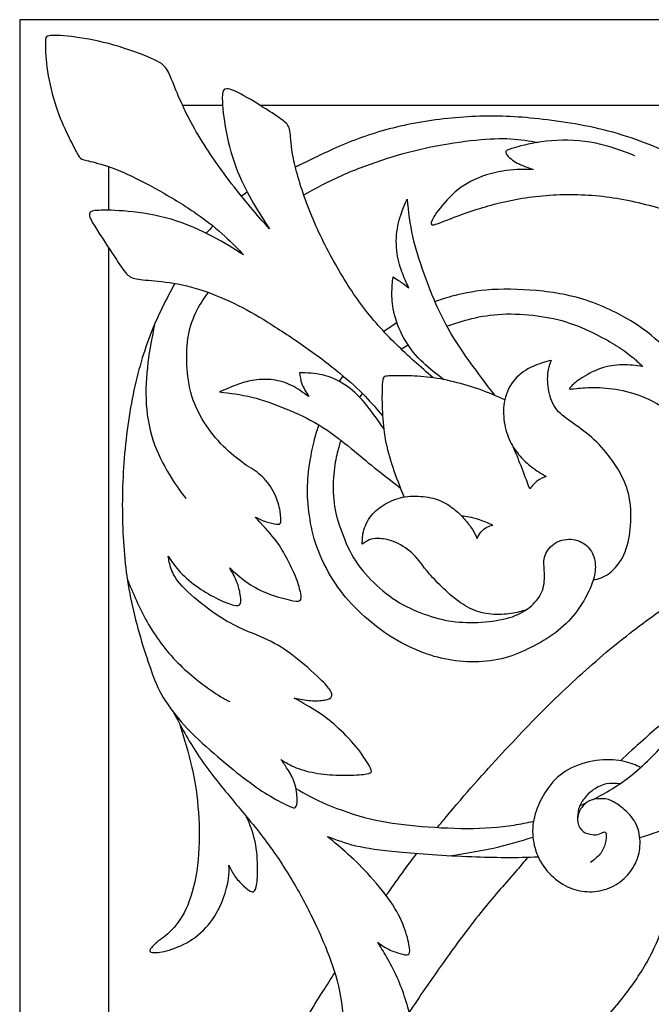
# Model space of a CAD drawing. Units: millimetres. Extents: x -110 to 119, y -161 to 156.
# Drawn here: x 13 to 42, y 112 to 156 of the extents above; entities that cross this region are included whole.
import ezdxf

# ---------------------------------------------------------------- set-up
doc = ezdxf.new("R2010")
doc.units = ezdxf.units.MM
doc.header["$MEASUREMENT"] = 0
doc.layers.add('Layer_1', color=7, linetype='Continuous')

msp = doc.modelspace()

# ---------------------------------------------------------------- linework, layer by layer
at = {"layer": 'Layer_1', "color": 5}
for p, q in [((13.148, 156.486), (13.148, -0.306)), ((119.381, 156.486), (13.148, 156.486))]:
    msp.add_line(p, q, dxfattribs=at)
for points, knots in [([(24.373, 147.081), (23.812, 147.725), (23.25, 148.369), (22.678, 149.11), (22.106, 149.852), (21.524, 150.692), (21.087, 151.449), (20.649, 152.206), (20.355, 152.881), (20.159, 153.353), (19.964, 153.824), (19.866, 154.092), (19.745, 154.277), (19.624, 154.463), (19.479, 154.566), (19.077, 154.741), (18.676, 154.916), (18.016, 155.163), (17.388, 155.344), (16.759, 155.524), (16.162, 155.637), (15.659, 155.704), (15.157, 155.771), (14.75, 155.792), (14.539, 155.771), (14.328, 155.751), (14.312, 155.689), (14.307, 155.462), (14.302, 155.236), (14.307, 154.844), (14.374, 154.352), (14.441, 153.86), (14.57, 153.268), (14.724, 152.76), (14.879, 152.253), (15.059, 151.83), (15.24, 151.449), (15.42, 151.068), (15.6, 150.728), (15.706, 150.527), (15.811, 150.326), (15.842, 150.264), (15.948, 150.218), (16.053, 150.172), (16.234, 150.141), (16.543, 150.058), (16.852, 149.976), (17.29, 149.842), (17.795, 149.626), (18.3, 149.409), (18.871, 149.11), (19.446, 148.786), (20.02, 148.461), (20.597, 148.111), (21.099, 147.761), (21.602, 147.411), (22.029, 147.06), (22.369, 146.751), (22.709, 146.442), (22.962, 146.174), (23.214, 145.906)], [0.2830189, 0.2830189, 0.2830189, 0.2830189, 0.3018868, 0.3018868, 0.3018868, 0.3207547, 0.3207547, 0.3207547, 0.3396226, 0.3396226, 0.3396226, 0.3584906, 0.3584906, 0.3584906, 0.3773585, 0.3773585, 0.3773585, 0.3962264, 0.3962264, 0.3962264, 0.4150943, 0.4150943, 0.4150943, 0.4339623, 0.4339623, 0.4339623, 0.4528302, 0.4528302, 0.4528302, 0.4716981, 0.4716981, 0.4716981, 0.490566, 0.490566, 0.490566, 0.509434, 0.509434, 0.509434, 0.5283019, 0.5283019, 0.5283019, 0.5471698, 0.5471698, 0.5471698, 0.5660377, 0.5660377, 0.5660377, 0.5849057, 0.5849057, 0.5849057, 0.6037736, 0.6037736, 0.6037736, 0.6226415, 0.6226415, 0.6226415, 0.6415094, 0.6415094, 0.6415094, 0.6603774, 0.6603774, 0.6603774, 0.6603774]), ([(31.733, 140.383), (31.176, 140.869), (30.618, 141.356), (30.074, 141.892), (29.53, 142.429), (28.999, 143.016), (28.515, 143.665), (28.031, 144.314), (27.593, 145.025), (27.186, 145.775), (26.779, 146.524), (26.403, 147.313), (26.101, 148.098), (25.8, 148.884), (25.573, 149.667), (25.458, 150.239), (25.342, 150.81), (25.336, 151.171), (25.306, 151.405), (25.275, 151.64), (25.218, 151.748), (25.076, 151.877), (24.935, 152.006), (24.708, 152.155), (24.371, 152.371), (24.033, 152.588), (23.585, 152.871), (23.23, 153.069), (22.874, 153.268), (22.611, 153.381), (22.457, 153.381), (22.302, 153.381), (22.256, 153.268), (22.258, 152.938), (22.261, 152.608), (22.313, 152.062), (22.428, 151.465), (22.544, 150.867), (22.725, 150.218), (22.944, 149.662), (23.163, 149.105), (23.42, 148.642), (23.665, 148.227), (23.909, 147.812), (24.141, 147.446), (24.373, 147.081)], [0, 0, 0, 0, 0.0188679, 0.0188679, 0.0188679, 0.0377358, 0.0377358, 0.0377358, 0.0566038, 0.0566038, 0.0566038, 0.0754717, 0.0754717, 0.0754717, 0.0943396, 0.0943396, 0.0943396, 0.1132075, 0.1132075, 0.1132075, 0.1320755, 0.1320755, 0.1320755, 0.1509434, 0.1509434, 0.1509434, 0.1698113, 0.1698113, 0.1698113, 0.1886792, 0.1886792, 0.1886792, 0.2075472, 0.2075472, 0.2075472, 0.2264151, 0.2264151, 0.2264151, 0.245283, 0.245283, 0.245283, 0.2641509, 0.2641509, 0.2641509, 0.2830189, 0.2830189, 0.2830189, 0.2830189]), ([(49.721, 145.523), (49.135, 146.063), (48.55, 146.602), (47.922, 147.103), (47.294, 147.604), (46.625, 148.068), (45.803, 148.586), (44.981, 149.104), (44.008, 149.675), (42.995, 150.178), (41.983, 150.68), (40.932, 151.113), (39.814, 151.422), (38.697, 151.731), (37.512, 151.916), (36.484, 152.027), (35.456, 152.138), (34.586, 152.174), (33.646, 152.135), (32.705, 152.097), (31.696, 151.983), (30.771, 151.803), (29.846, 151.623), (29.007, 151.375), (28.218, 151.074), (27.43, 150.773), (26.694, 150.417), (26.257, 150.204), (25.82, 149.991), (25.682, 149.921), (25.545, 149.851)], [0, 0, 0, 0, 0.090909, 0.090909, 0.090909, 0.181818, 0.181818, 0.181818, 0.272727, 0.272727, 0.272727, 0.363636, 0.363636, 0.363636, 0.454545, 0.454545, 0.454545, 0.545455, 0.545455, 0.545455, 0.636364, 0.636364, 0.636364, 0.727273, 0.727273, 0.727273, 0.818182, 0.818182, 0.818182, 1, 1, 1, 1]), ([(25.916, 148.606), (26.461, 148.906), (27.005, 149.206), (27.632, 149.484), (28.26, 149.763), (28.971, 150.021), (29.643, 150.237), (30.315, 150.453), (30.949, 150.628), (31.629, 150.767), (32.309, 150.907), (33.035, 151.01), (33.651, 151.071), (34.266, 151.133), (34.771, 151.154), (35.218, 151.13), (35.665, 151.105), (36.055, 151.037), (36.444, 150.968)], [0, 0, 0, 0, 0.142857, 0.142857, 0.142857, 0.285714, 0.285714, 0.285714, 0.428571, 0.428571, 0.428571, 0.571429, 0.571429, 0.571429, 0.714286, 0.714286, 0.714286, 1, 1, 1, 1]), ([(40.809, 150.371), (40.247, 150.587), (39.686, 150.804), (39.047, 150.93), (38.408, 151.056), (37.692, 151.092), (37.061, 151.043), (36.43, 150.994), (35.884, 150.86), (35.552, 150.773), (35.219, 150.685), (35.101, 150.644), (35.042, 150.595), (34.982, 150.546), (34.982, 150.489), (35.065, 150.391), (35.147, 150.294), (35.312, 150.154), (35.521, 150.041), (35.729, 149.928), (35.982, 149.84), (36.234, 149.753)], [0, 0, 0, 0, 0.0434783, 0.0434783, 0.0434783, 0.0869565, 0.0869565, 0.0869565, 0.1304348, 0.1304348, 0.1304348, 0.173913, 0.173913, 0.173913, 0.2173913, 0.2173913, 0.2173913, 0.2608696, 0.2608696, 0.2608696, 0.3043478, 0.3043478, 0.3043478, 0.3043478]), ([(36.234, 149.753), (35.853, 149.758), (35.472, 149.763), (35.024, 149.701), (34.575, 149.639), (34.06, 149.511), (33.617, 149.307), (33.174, 149.104), (32.803, 148.825), (32.486, 148.511), (32.17, 148.197), (31.907, 147.847), (31.768, 147.62), (31.629, 147.393), (31.613, 147.29), (31.678, 147.264), (31.742, 147.239), (31.886, 147.29), (32.224, 147.422), (32.561, 147.553), (33.092, 147.764), (33.723, 147.965), (34.354, 148.166), (35.085, 148.357), (35.886, 148.478), (36.687, 148.599), (37.558, 148.65), (38.408, 148.617), (39.258, 148.583), (40.087, 148.465), (40.955, 148.261), (41.823, 148.058), (42.73, 147.769), (43.495, 147.486), (44.26, 147.203), (44.883, 146.924), (45.432, 146.646), (45.981, 146.368), (46.455, 146.09), (46.949, 145.75), (47.444, 145.41), (47.959, 145.008), (48.368, 144.667), (48.777, 144.326), (49.08, 144.045), (49.383, 143.765)], [0.3043478, 0.3043478, 0.3043478, 0.3043478, 0.3478261, 0.3478261, 0.3478261, 0.3913043, 0.3913043, 0.3913043, 0.4347826, 0.4347826, 0.4347826, 0.4782609, 0.4782609, 0.4782609, 0.5217391, 0.5217391, 0.5217391, 0.5652174, 0.5652174, 0.5652174, 0.6086957, 0.6086957, 0.6086957, 0.6521739, 0.6521739, 0.6521739, 0.6956522, 0.6956522, 0.6956522, 0.7391304, 0.7391304, 0.7391304, 0.7826087, 0.7826087, 0.7826087, 0.826087, 0.826087, 0.826087, 0.8695652, 0.8695652, 0.8695652, 0.9130435, 0.9130435, 0.9130435, 1, 1, 1, 1]), ([(30.647, 144.415), (30.557, 144.608), (30.467, 144.801), (30.369, 145.055), (30.271, 145.309), (30.166, 145.623), (30.116, 145.978), (30.065, 146.334), (30.071, 146.731), (30.128, 147.086), (30.186, 147.441), (30.297, 147.756), (30.378, 147.97), (30.459, 148.183), (30.511, 148.297), (30.562, 148.41)], [0.3684211, 0.3684211, 0.3684211, 0.3684211, 0.4210526, 0.4210526, 0.4210526, 0.4736842, 0.4736842, 0.4736842, 0.5263158, 0.5263158, 0.5263158, 0.5789474, 0.5789474, 0.5789474, 0.6315789, 0.6315789, 0.6315789, 0.6315789]), ([(30.562, 148.41), (30.624, 147.851), (30.686, 147.292), (30.808, 146.742), (30.93, 146.192), (31.113, 145.651), (31.306, 145.113), (31.5, 144.575), (31.703, 144.039), (31.934, 143.535), (32.164, 143.032), (32.422, 142.56), (32.657, 142.169), (32.893, 141.777), (33.107, 141.466), (33.409, 141.05), (33.711, 140.634), (34.101, 140.115), (34.491, 139.595)], [0.6315789, 0.6315789, 0.6315789, 0.6315789, 0.6842105, 0.6842105, 0.6842105, 0.7368421, 0.7368421, 0.7368421, 0.7894737, 0.7894737, 0.7894737, 0.8421053, 0.8421053, 0.8421053, 0.8947368, 0.8947368, 0.8947368, 1, 1, 1, 1]), ([(23.214, 145.906), (22.786, 146.179), (22.359, 146.452), (21.821, 146.736), (21.282, 147.019), (20.633, 147.313), (19.961, 147.511), (19.289, 147.709), (18.593, 147.812), (18.021, 147.866), (17.45, 147.92), (17.001, 147.926), (16.716, 147.913), (16.43, 147.9), (16.306, 147.869), (16.285, 147.763), (16.265, 147.658), (16.347, 147.477), (16.569, 147.119), (16.79, 146.761), (17.151, 146.226), (17.406, 145.837), (17.661, 145.448), (17.81, 145.206), (17.954, 145.056), (18.099, 144.907), (18.238, 144.85), (18.485, 144.814), (18.732, 144.778), (19.088, 144.763), (19.533, 144.711), (19.979, 144.66), (20.515, 144.572), (21.081, 144.405), (21.648, 144.237), (22.246, 143.99), (22.779, 143.732), (23.312, 143.475), (23.781, 143.207), (24.316, 142.875), (24.852, 142.542), (25.455, 142.146), (26.016, 141.749), (26.578, 141.352), (27.098, 140.956), (27.546, 140.585), (27.995, 140.214), (28.371, 139.869), (28.678, 139.554), (28.985, 139.24), (29.224, 138.956), (29.462, 138.673)], [0.6603774, 0.6603774, 0.6603774, 0.6603774, 0.6792453, 0.6792453, 0.6792453, 0.6981132, 0.6981132, 0.6981132, 0.7169811, 0.7169811, 0.7169811, 0.7358491, 0.7358491, 0.7358491, 0.754717, 0.754717, 0.754717, 0.7735849, 0.7735849, 0.7735849, 0.7924528, 0.7924528, 0.7924528, 0.8113208, 0.8113208, 0.8113208, 0.8301887, 0.8301887, 0.8301887, 0.8490566, 0.8490566, 0.8490566, 0.8679245, 0.8679245, 0.8679245, 0.8867925, 0.8867925, 0.8867925, 0.9056604, 0.9056604, 0.9056604, 0.9245283, 0.9245283, 0.9245283, 0.9433962, 0.9433962, 0.9433962, 0.9622642, 0.9622642, 0.9622642, 1, 1, 1, 1]), ([(32.219, 140.298), (31.901, 140.54), (31.583, 140.781), (31.286, 141.064), (30.99, 141.347), (30.714, 141.672), (30.491, 142.047), (30.268, 142.421), (30.098, 142.846), (30.002, 143.213), (29.905, 143.581), (29.882, 143.89), (29.883, 144.164), (29.885, 144.438), (29.91, 144.678), (29.936, 144.917)], [0, 0, 0, 0, 0.0526316, 0.0526316, 0.0526316, 0.1052632, 0.1052632, 0.1052632, 0.1578947, 0.1578947, 0.1578947, 0.2105263, 0.2105263, 0.2105263, 0.2631579, 0.2631579, 0.2631579, 0.2631579]), ([(29.936, 144.917), (30.101, 144.809), (30.266, 144.701), (30.384, 144.617), (30.503, 144.534), (30.575, 144.474), (30.647, 144.415)], [0.2631579, 0.2631579, 0.2631579, 0.2631579, 0.3157895, 0.3157895, 0.3157895, 0.3684211, 0.3684211, 0.3684211, 0.3684211]), ([(20.123, 144.627), (19.752, 143.93), (19.382, 143.233), (19.058, 142.416), (18.734, 141.599), (18.456, 140.661), (18.244, 139.631), (18.033, 138.601), (17.889, 137.478), (17.817, 136.35), (17.745, 135.222), (17.745, 134.088), (17.812, 133.022), (17.879, 131.955), (18.013, 130.956), (18.26, 129.9), (18.507, 128.844), (18.868, 127.731), (19.124, 127.045), (19.38, 126.358), (19.532, 126.098), (19.76, 125.765), (19.988, 125.431), (20.292, 125.024), (20.694, 124.599), (21.096, 124.174), (21.595, 123.731), (22.064, 123.332), (22.533, 122.933), (22.971, 122.577), (23.36, 122.284), (23.749, 121.99), (24.089, 121.758), (24.418, 121.562), (24.748, 121.367), (25.067, 121.207), (25.258, 121.122), (25.449, 121.037), (25.51, 121.027), (25.554, 121.076), (25.598, 121.125), (25.624, 121.233), (25.621, 121.428), (25.619, 121.624), (25.588, 121.908), (25.508, 122.155), (25.428, 122.402), (25.299, 122.613), (25.191, 122.783), (25.083, 122.953), (24.995, 123.082), (24.908, 123.211)], [0, 0, 0, 0, 0.0140845, 0.0140845, 0.0140845, 0.028169, 0.028169, 0.028169, 0.0422535, 0.0422535, 0.0422535, 0.056338, 0.056338, 0.056338, 0.0704225, 0.0704225, 0.0704225, 0.084507, 0.084507, 0.084507, 0.0985915, 0.0985915, 0.0985915, 0.1126761, 0.1126761, 0.1126761, 0.1267606, 0.1267606, 0.1267606, 0.1408451, 0.1408451, 0.1408451, 0.1549296, 0.1549296, 0.1549296, 0.1690141, 0.1690141, 0.1690141, 0.1830986, 0.1830986, 0.1830986, 0.1971831, 0.1971831, 0.1971831, 0.2112676, 0.2112676, 0.2112676, 0.2253521, 0.2253521, 0.2253521, 0.2394366, 0.2394366, 0.2394366, 0.2394366]), ([(42.31, 141.582), (41.939, 141.953), (41.568, 142.324), (40.975, 142.721), (40.383, 143.117), (39.569, 143.54), (38.768, 143.818), (37.967, 144.096), (37.179, 144.23), (36.388, 144.302), (35.597, 144.374), (34.804, 144.385), (34.142, 144.328), (33.48, 144.271), (32.949, 144.147), (32.584, 144.048), (32.219, 143.948), (32.018, 143.871), (31.818, 143.795)], [0.6818182, 0.6818182, 0.6818182, 0.6818182, 0.7272727, 0.7272727, 0.7272727, 0.7727273, 0.7727273, 0.7727273, 0.8181818, 0.8181818, 0.8181818, 0.8636364, 0.8636364, 0.8636364, 0.9090909, 0.9090909, 0.9090909, 1, 1, 1, 1]), ([(23.733, 134.122), (23.893, 134.044), (24.053, 133.967), (24.225, 133.91), (24.398, 133.854), (24.583, 133.818), (24.699, 133.802), (24.815, 133.787), (24.861, 133.792), (24.882, 133.882), (24.903, 133.972), (24.897, 134.147), (24.856, 134.379), (24.815, 134.611), (24.738, 134.9), (24.601, 135.18), (24.465, 135.461), (24.269, 135.734), (24.06, 135.932), (23.852, 136.131), (23.63, 136.254), (23.352, 136.445), (23.074, 136.636), (22.739, 136.893), (22.42, 137.197), (22.1, 137.501), (21.796, 137.851), (21.531, 138.248), (21.266, 138.645), (21.039, 139.088), (20.895, 139.551), (20.75, 140.015), (20.689, 140.499), (20.665, 140.965), (20.642, 141.432), (20.658, 141.88), (20.735, 142.294), (20.812, 142.709), (20.951, 143.09), (21.112, 143.406), (21.272, 143.721), (21.454, 143.971), (21.635, 144.22)], [0.7887324, 0.7887324, 0.7887324, 0.7887324, 0.8028169, 0.8028169, 0.8028169, 0.8169014, 0.8169014, 0.8169014, 0.8309859, 0.8309859, 0.8309859, 0.8450704, 0.8450704, 0.8450704, 0.8591549, 0.8591549, 0.8591549, 0.8732394, 0.8732394, 0.8732394, 0.8873239, 0.8873239, 0.8873239, 0.9014085, 0.9014085, 0.9014085, 0.915493, 0.915493, 0.915493, 0.9295775, 0.9295775, 0.9295775, 0.943662, 0.943662, 0.943662, 0.9577465, 0.9577465, 0.9577465, 0.971831, 0.971831, 0.971831, 1, 1, 1, 1]), ([(32.354, 142.699), (32.714, 142.823), (33.075, 142.946), (33.483, 143.047), (33.891, 143.147), (34.347, 143.224), (34.848, 143.246), (35.349, 143.268), (35.895, 143.234), (36.407, 143.169), (36.92, 143.103), (37.399, 143.005), (37.874, 142.844), (38.349, 142.683), (38.821, 142.459), (39.192, 142.27), (39.563, 142.081), (39.833, 141.926), (40.083, 141.761), (40.333, 141.596), (40.562, 141.421), (40.738, 141.274), (40.915, 141.128), (41.039, 141.009), (41.162, 140.891)], [0, 0, 0, 0, 0.04, 0.04, 0.04, 0.08, 0.08, 0.08, 0.12, 0.12, 0.12, 0.16, 0.16, 0.16, 0.2, 0.2, 0.2, 0.24, 0.24, 0.24, 0.28, 0.28, 0.28, 0.32, 0.32, 0.32, 0.32]), ([(19.208, 142.779), (19.099, 142.222), (18.99, 141.664), (18.914, 141.064), (18.839, 140.463), (18.798, 139.819), (18.839, 139.188), (18.88, 138.557), (19.004, 137.939), (19.213, 137.372), (19.421, 136.806), (19.715, 136.29), (19.962, 135.896), (20.21, 135.502), (20.41, 135.229), (20.611, 134.956)], [0, 0, 0, 0, 0.166667, 0.166667, 0.166667, 0.333333, 0.333333, 0.333333, 0.5, 0.5, 0.5, 0.666667, 0.666667, 0.666667, 1, 1, 1, 1]), ([(37.057, 141.166), (36.779, 141.094), (36.5, 141.021), (36.215, 140.89), (35.929, 140.759), (35.635, 140.568), (35.411, 140.311), (35.187, 140.053), (35.032, 139.728), (34.958, 139.394), (34.883, 139.059), (34.888, 138.714), (34.937, 138.394), (34.986, 138.075), (35.079, 137.781), (35.202, 137.524), (35.326, 137.266), (35.48, 137.045), (35.643, 136.857), (35.805, 136.669), (35.975, 136.514), (36.173, 136.366), (36.37, 136.219), (36.596, 136.079), (36.821, 135.938)], [0.48, 0.48, 0.48, 0.48, 0.52, 0.52, 0.52, 0.56, 0.56, 0.56, 0.6, 0.6, 0.6, 0.64, 0.64, 0.64, 0.68, 0.68, 0.68, 0.72, 0.72, 0.72, 0.76, 0.76, 0.76, 0.8, 0.8, 0.8, 0.8]), ([(38.938, 131.288), (39.171, 131.345), (39.405, 131.403), (39.647, 131.584), (39.89, 131.764), (40.143, 132.068), (40.31, 132.424), (40.477, 132.779), (40.56, 133.186), (40.601, 133.59), (40.642, 133.995), (40.642, 134.397), (40.593, 134.77), (40.544, 135.144), (40.446, 135.489), (40.279, 135.844), (40.112, 136.2), (39.875, 136.565), (39.612, 136.9), (39.349, 137.235), (39.061, 137.539), (38.752, 137.799), (38.443, 138.059), (38.113, 138.276), (37.835, 138.477), (37.557, 138.678), (37.33, 138.863), (37.175, 139.121), (37.021, 139.378), (36.938, 139.708), (36.905, 140.001), (36.871, 140.295), (36.887, 140.553), (36.92, 140.741), (36.954, 140.929), (37.005, 141.047), (37.057, 141.166)], [0, 0, 0, 0, 0.04, 0.04, 0.04, 0.08, 0.08, 0.08, 0.12, 0.12, 0.12, 0.16, 0.16, 0.16, 0.2, 0.2, 0.2, 0.24, 0.24, 0.24, 0.28, 0.28, 0.28, 0.32, 0.32, 0.32, 0.36, 0.36, 0.36, 0.4, 0.4, 0.4, 0.44, 0.44, 0.44, 0.48, 0.48, 0.48, 0.48]), ([(41.162, 140.891), (40.856, 140.929), (40.549, 140.968), (40.235, 140.964), (39.921, 140.96), (39.599, 140.914), (39.266, 140.798), (38.934, 140.682), (38.592, 140.496), (38.356, 140.339), (38.12, 140.182), (37.991, 140.053), (37.926, 139.977), (37.86, 139.901), (37.857, 139.878), (37.891, 139.874), (37.924, 139.871), (37.994, 139.886), (38.194, 139.907), (38.393, 139.927), (38.723, 139.953), (39.084, 139.945), (39.444, 139.938), (39.836, 139.896), (40.266, 139.804), (40.696, 139.711), (41.165, 139.567), (41.626, 139.322), (42.087, 139.077), (42.54, 138.732), (42.921, 138.375), (43.303, 138.019), (43.612, 137.65), (43.882, 137.259), (44.153, 136.867), (44.384, 136.452), (44.567, 136.056), (44.75, 135.659), (44.884, 135.281), (44.978, 134.888), (45.072, 134.495), (45.126, 134.088), (45.16, 133.742), (45.193, 133.395), (45.206, 133.109), (45.209, 132.838), (45.211, 132.567), (45.203, 132.311), (45.196, 132.055)], [0.32, 0.32, 0.32, 0.32, 0.36, 0.36, 0.36, 0.4, 0.4, 0.4, 0.44, 0.44, 0.44, 0.48, 0.48, 0.48, 0.52, 0.52, 0.52, 0.56, 0.56, 0.56, 0.6, 0.6, 0.6, 0.64, 0.64, 0.64, 0.68, 0.68, 0.68, 0.72, 0.72, 0.72, 0.76, 0.76, 0.76, 0.8, 0.8, 0.8, 0.84, 0.84, 0.84, 0.88, 0.88, 0.88, 0.92, 0.92, 0.92, 1, 1, 1, 1]), ([(25.733, 140.605), (25.751, 140.446), (25.769, 140.286), (25.837, 140.108), (25.905, 139.931), (26.024, 139.735), (26.142, 139.539)], [0.2222222, 0.2222222, 0.2222222, 0.2222222, 0.2777778, 0.2777778, 0.2777778, 0.3333333, 0.3333333, 0.3333333, 0.3333333]), ([(29.513, 138.102), (29.222, 138.517), (28.931, 138.931), (28.646, 139.267), (28.362, 139.603), (28.083, 139.861), (27.771, 140.067), (27.458, 140.273), (27.11, 140.429), (26.765, 140.51), (26.42, 140.591), (26.076, 140.598), (25.733, 140.605)], [0, 0, 0, 0, 0.0555556, 0.0555556, 0.0555556, 0.1111111, 0.1111111, 0.1111111, 0.1666667, 0.1666667, 0.1666667, 0.2222222, 0.2222222, 0.2222222, 0.2222222]), ([(34.958, 139.394), (34.592, 139.553), (34.227, 139.712), (33.846, 139.85), (33.465, 139.987), (33.068, 140.103), (32.667, 140.2), (32.265, 140.296), (31.858, 140.374), (31.469, 140.417), (31.08, 140.461), (30.709, 140.472), (30.397, 140.474), (30.086, 140.477), (29.833, 140.472), (29.692, 140.461), (29.55, 140.451), (29.519, 140.436), (29.495, 140.361), (29.47, 140.286), (29.452, 140.152), (29.443, 139.89), (29.434, 139.627), (29.434, 139.235), (29.453, 138.833), (29.473, 138.432), (29.511, 138.019), (29.587, 137.61), (29.663, 137.2), (29.777, 136.793), (29.921, 136.363), (30.066, 135.932), (30.243, 135.477), (30.419, 135.022)], [0, 0, 0, 0, 0.083333, 0.083333, 0.083333, 0.166667, 0.166667, 0.166667, 0.25, 0.25, 0.25, 0.333333, 0.333333, 0.333333, 0.416667, 0.416667, 0.416667, 0.5, 0.5, 0.5, 0.583333, 0.583333, 0.583333, 0.666667, 0.666667, 0.666667, 0.75, 0.75, 0.75, 0.833333, 0.833333, 0.833333, 1, 1, 1, 1]), ([(26.142, 139.539), (25.887, 139.722), (25.632, 139.905), (25.368, 140.038), (25.104, 140.17), (24.831, 140.253), (24.548, 140.289), (24.265, 140.325), (23.971, 140.314), (23.715, 140.28), (23.458, 140.245), (23.239, 140.186), (22.982, 140.093), (22.724, 140), (22.428, 139.874), (22.132, 139.748)], [0.3333333, 0.3333333, 0.3333333, 0.3333333, 0.3888889, 0.3888889, 0.3888889, 0.4444444, 0.4444444, 0.4444444, 0.5, 0.5, 0.5, 0.5555556, 0.5555556, 0.5555556, 0.6111111, 0.6111111, 0.6111111, 0.6111111]), ([(22.132, 139.748), (22.608, 139.691), (23.085, 139.634), (23.585, 139.511), (24.084, 139.387), (24.607, 139.197), (25.117, 138.988), (25.627, 138.779), (26.124, 138.553), (26.602, 138.263), (27.08, 137.973), (27.538, 137.62), (27.914, 137.316), (28.29, 137.012), (28.584, 136.757), (28.961, 136.452), (29.338, 136.146), (29.799, 135.79), (30.26, 135.434)], [0.6111111, 0.6111111, 0.6111111, 0.6111111, 0.6666667, 0.6666667, 0.6666667, 0.7222222, 0.7222222, 0.7222222, 0.7777778, 0.7777778, 0.7777778, 0.8333333, 0.8333333, 0.8333333, 0.8888889, 0.8888889, 0.8888889, 1, 1, 1, 1]), ([(27.587, 137.576), (27.536, 137.411), (27.485, 137.246), (27.426, 137.004), (27.367, 136.762), (27.3, 136.442), (27.267, 136.043), (27.233, 135.644), (27.233, 135.165), (27.285, 134.748), (27.336, 134.33), (27.439, 133.975), (27.584, 133.568), (27.728, 133.161), (27.913, 132.702), (28.16, 132.291), (28.406, 131.88), (28.713, 131.516), (29.065, 131.174), (29.417, 130.832), (29.814, 130.513), (30.228, 130.265), (30.643, 130.018), (31.076, 129.843), (31.493, 129.704), (31.91, 129.565), (32.312, 129.462), (32.745, 129.413), (33.178, 129.364), (33.641, 129.369), (34.084, 129.408), (34.527, 129.446), (34.95, 129.518), (35.3, 129.639), (35.65, 129.76), (35.929, 129.93), (36.155, 130.131), (36.382, 130.332), (36.557, 130.564), (36.65, 130.824), (36.743, 131.084), (36.753, 131.373), (36.74, 131.625), (36.727, 131.878), (36.691, 132.094), (36.745, 132.313), (36.799, 132.532), (36.943, 132.753), (37.16, 132.905), (37.376, 133.057), (37.665, 133.14), (37.932, 133.124), (38.2, 133.109), (38.448, 132.996), (38.63, 132.836), (38.813, 132.676), (38.932, 132.47), (38.989, 132.238), (39.045, 132.007), (39.04, 131.749), (38.994, 131.509), (38.947, 131.27), (38.86, 131.048), (38.731, 130.783), (38.602, 130.518), (38.432, 130.209), (38.206, 129.9), (37.979, 129.591), (37.695, 129.281), (37.363, 129.016), (37.031, 128.751), (36.65, 128.529), (36.276, 128.331), (35.903, 128.133), (35.537, 127.957), (35.125, 127.831), (34.713, 127.705), (34.254, 127.628), (33.788, 127.61), (33.322, 127.592), (32.848, 127.633), (32.415, 127.71), (31.983, 127.787), (31.591, 127.901), (31.152, 128.075), (30.712, 128.249), (30.225, 128.485), (29.734, 128.809), (29.242, 129.132), (28.748, 129.545), (28.346, 129.934), (27.944, 130.322), (27.635, 130.688), (27.342, 131.134), (27.048, 131.579), (26.77, 132.105), (26.577, 132.599), (26.383, 133.094), (26.275, 133.558), (26.201, 134.016), (26.126, 134.475), (26.085, 134.928), (26.087, 135.361), (26.09, 135.793), (26.136, 136.206), (26.198, 136.594), (26.26, 136.983), (26.337, 137.349), (26.407, 137.623), (26.477, 137.897), (26.54, 138.08), (26.602, 138.263)], [0, 0, 0, 0, 0.026316, 0.026316, 0.026316, 0.052632, 0.052632, 0.052632, 0.078947, 0.078947, 0.078947, 0.105263, 0.105263, 0.105263, 0.131579, 0.131579, 0.131579, 0.157895, 0.157895, 0.157895, 0.184211, 0.184211, 0.184211, 0.210526, 0.210526, 0.210526, 0.236842, 0.236842, 0.236842, 0.263158, 0.263158, 0.263158, 0.289474, 0.289474, 0.289474, 0.315789, 0.315789, 0.315789, 0.342105, 0.342105, 0.342105, 0.368421, 0.368421, 0.368421, 0.394737, 0.394737, 0.394737, 0.421053, 0.421053, 0.421053, 0.447368, 0.447368, 0.447368, 0.473684, 0.473684, 0.473684, 0.5, 0.5, 0.5, 0.526316, 0.526316, 0.526316, 0.552632, 0.552632, 0.552632, 0.578947, 0.578947, 0.578947, 0.605263, 0.605263, 0.605263, 0.631579, 0.631579, 0.631579, 0.657895, 0.657895, 0.657895, 0.684211, 0.684211, 0.684211, 0.710526, 0.710526, 0.710526, 0.736842, 0.736842, 0.736842, 0.763158, 0.763158, 0.763158, 0.789474, 0.789474, 0.789474, 0.815789, 0.815789, 0.815789, 0.842105, 0.842105, 0.842105, 0.868421, 0.868421, 0.868421, 0.894737, 0.894737, 0.894737, 0.921053, 0.921053, 0.921053, 0.947368, 0.947368, 0.947368, 1, 1, 1, 1]), ([(36.079, 135.382), (35.945, 135.745), (35.811, 136.108), (35.688, 136.424), (35.564, 136.739), (35.451, 137.006), (35.338, 137.274)], [0.88, 0.88, 0.88, 0.88, 0.92, 0.92, 0.92, 1, 1, 1, 1]), ([(36.821, 135.938), (36.687, 135.892), (36.553, 135.846), (36.43, 135.753), (36.306, 135.66), (36.193, 135.521), (36.079, 135.382)], [0.8, 0.8, 0.8, 0.8, 0.84, 0.84, 0.84, 0.88, 0.88, 0.88, 0.88]), ([(28.553, 132.894), (28.553, 133.102), (28.553, 133.311), (28.624, 133.548), (28.695, 133.785), (28.836, 134.05), (29.022, 134.261), (29.207, 134.473), (29.437, 134.63), (29.681, 134.759), (29.926, 134.887), (30.186, 134.988), (30.482, 135.033), (30.778, 135.078), (31.111, 135.068), (31.406, 135.026), (31.701, 134.985), (31.958, 134.913), (32.193, 134.796), (32.427, 134.679), (32.638, 134.516), (32.79, 134.385), (32.942, 134.254), (33.035, 134.153), (33.151, 134.019), (33.267, 133.885), (33.406, 133.718), (33.504, 133.567), (33.601, 133.417), (33.658, 133.283), (33.715, 133.149)], [0.3928571, 0.3928571, 0.3928571, 0.3928571, 0.4285714, 0.4285714, 0.4285714, 0.4642857, 0.4642857, 0.4642857, 0.5, 0.5, 0.5, 0.5357143, 0.5357143, 0.5357143, 0.5714286, 0.5714286, 0.5714286, 0.6071429, 0.6071429, 0.6071429, 0.6428571, 0.6428571, 0.6428571, 0.6785714, 0.6785714, 0.6785714, 0.7142857, 0.7142857, 0.7142857, 0.75, 0.75, 0.75, 0.75]), ([(31.928, 120.16), (32.061, 120.323), (32.195, 120.485), (32.329, 120.646), (33.171, 121.655), (34.031, 122.619), (34.845, 123.499), (35.659, 124.38), (36.427, 125.179), (37.228, 125.957), (38.029, 126.735), (38.863, 127.492), (39.672, 128.164), (40.481, 128.836), (41.264, 129.424), (42.052, 129.977), (42.84, 130.531), (43.634, 131.052), (44.301, 131.484), (44.968, 131.916), (45.508, 132.259), (46.106, 132.601), (46.703, 132.943), (47.358, 133.283), (48.007, 133.621), (48.656, 133.958), (49.3, 134.293), (49.892, 134.562), (50.485, 134.832), (51.026, 135.036), (51.567, 135.24)], [0, 0, 0, 0, 0.090909, 0.090909, 0.090909, 0.181818, 0.181818, 0.181818, 0.272727, 0.272727, 0.272727, 0.363636, 0.363636, 0.363636, 0.454545, 0.454545, 0.454545, 0.545455, 0.545455, 0.545455, 0.636364, 0.636364, 0.636364, 0.727273, 0.727273, 0.727273, 0.818182, 0.818182, 0.818182, 1, 1, 1, 1]), ([(34.418, 133.759), (34.212, 133.844), (34.006, 133.929), (33.824, 133.991), (33.643, 134.053), (33.486, 134.091), (33.356, 134.116), (33.226, 134.141), (33.124, 134.153), (33.021, 134.164)], [0.8571429, 0.8571429, 0.8571429, 0.8571429, 0.8928571, 0.8928571, 0.8928571, 0.9285714, 0.9285714, 0.9285714, 1, 1, 1, 1]), ([(22.59, 131.834), (22.816, 131.623), (23.043, 131.412), (23.313, 131.219), (23.584, 131.026), (23.898, 130.85), (24.251, 130.709), (24.604, 130.567), (24.995, 130.459), (25.266, 130.397), (25.536, 130.335), (25.686, 130.32), (25.755, 130.369), (25.825, 130.418), (25.814, 130.531), (25.781, 130.698), (25.747, 130.866), (25.691, 131.087), (25.577, 131.376), (25.464, 131.664), (25.294, 132.02), (25.134, 132.319), (24.975, 132.617), (24.825, 132.86), (24.593, 133.151), (24.362, 133.442), (24.047, 133.782), (23.733, 134.122)], [0.6619718, 0.6619718, 0.6619718, 0.6619718, 0.6760563, 0.6760563, 0.6760563, 0.6901408, 0.6901408, 0.6901408, 0.7042254, 0.7042254, 0.7042254, 0.7183099, 0.7183099, 0.7183099, 0.7323944, 0.7323944, 0.7323944, 0.7464789, 0.7464789, 0.7464789, 0.7605634, 0.7605634, 0.7605634, 0.7746479, 0.7746479, 0.7746479, 0.7887324, 0.7887324, 0.7887324, 0.7887324]), ([(33.715, 133.149), (33.766, 133.257), (33.818, 133.365), (33.891, 133.455), (33.965, 133.545), (34.06, 133.618), (34.151, 133.665), (34.243, 133.713), (34.33, 133.736), (34.418, 133.759)], [0.75, 0.75, 0.75, 0.75, 0.7857143, 0.7857143, 0.7857143, 0.8214286, 0.8214286, 0.8214286, 0.8571429, 0.8571429, 0.8571429, 0.8571429]), ([(59.248, 130.521), (59.145, 130.387), (59.042, 130.253), (59.003, 130.073), (58.964, 129.893), (58.99, 129.666), (59.124, 129.481), (59.258, 129.295), (59.5, 129.151), (59.768, 129.081), (60.036, 129.012), (60.33, 129.017), (60.605, 129.102), (60.881, 129.187), (61.138, 129.352), (61.337, 129.527), (61.535, 129.702), (61.674, 129.887), (61.767, 130.14), (61.86, 130.392), (61.906, 130.712), (61.88, 131.023), (61.854, 131.335), (61.756, 131.639), (61.574, 131.938), (61.391, 132.237), (61.123, 132.53), (60.757, 132.752), (60.391, 132.973), (59.928, 133.123), (59.353, 133.2), (58.779, 133.277), (58.094, 133.282), (57.257, 133.102), (56.42, 132.922), (55.43, 132.556), (54.581, 132.231), (53.731, 131.907), (53.02, 131.623), (52.038, 131.162), (51.057, 130.701), (49.805, 130.063), (48.582, 129.362), (47.358, 128.661), (46.163, 127.899), (45.192, 127.234), (44.221, 126.57), (43.474, 126.003), (42.851, 125.506), (42.227, 125.009), (41.727, 124.581), (41.158, 124.074), (40.842, 123.792), (40.505, 123.486), (40.156, 123.164)], [0, 0, 0, 0, 0.052632, 0.052632, 0.052632, 0.105263, 0.105263, 0.105263, 0.157895, 0.157895, 0.157895, 0.210526, 0.210526, 0.210526, 0.263158, 0.263158, 0.263158, 0.315789, 0.315789, 0.315789, 0.368421, 0.368421, 0.368421, 0.421053, 0.421053, 0.421053, 0.473684, 0.473684, 0.473684, 0.526316, 0.526316, 0.526316, 0.578947, 0.578947, 0.578947, 0.631579, 0.631579, 0.631579, 0.684211, 0.684211, 0.684211, 0.736842, 0.736842, 0.736842, 0.789474, 0.789474, 0.789474, 0.842105, 0.842105, 0.842105, 0.894737, 0.894737, 0.894737, 1, 1, 1, 1]), ([(35.915, 129.945), (35.71, 129.882), (35.504, 129.819), (35.242, 129.78), (34.98, 129.741), (34.66, 129.725), (34.352, 129.753), (34.044, 129.78), (33.748, 129.849), (33.47, 129.974), (33.192, 130.099), (32.932, 130.279), (32.678, 130.485), (32.424, 130.691), (32.177, 130.923), (31.954, 131.15), (31.731, 131.377), (31.533, 131.598), (31.354, 131.827), (31.175, 132.057), (31.015, 132.294), (30.78, 132.507), (30.544, 132.721), (30.232, 132.912), (29.959, 133.019), (29.686, 133.125), (29.452, 133.149), (29.274, 133.151), (29.096, 133.154), (28.975, 133.136), (28.865, 133.089), (28.754, 133.043), (28.653, 132.968), (28.553, 132.894)], [0, 0, 0, 0, 0.0357143, 0.0357143, 0.0357143, 0.0714286, 0.0714286, 0.0714286, 0.1071429, 0.1071429, 0.1071429, 0.1428571, 0.1428571, 0.1428571, 0.1785714, 0.1785714, 0.1785714, 0.2142857, 0.2142857, 0.2142857, 0.25, 0.25, 0.25, 0.2857143, 0.2857143, 0.2857143, 0.3214286, 0.3214286, 0.3214286, 0.3571429, 0.3571429, 0.3571429, 0.3928571, 0.3928571, 0.3928571, 0.3928571]), ([(19.823, 132.36), (19.983, 132.123), (20.143, 131.886), (20.369, 131.644), (20.596, 131.402), (20.89, 131.154), (21.188, 130.946), (21.487, 130.737), (21.791, 130.567), (22.069, 130.433), (22.347, 130.299), (22.6, 130.201), (22.772, 130.16), (22.945, 130.119), (23.038, 130.134), (23.074, 130.235), (23.11, 130.335), (23.089, 130.521), (23.053, 130.706), (23.017, 130.892), (22.966, 131.077), (22.886, 131.265), (22.806, 131.453), (22.698, 131.644), (22.59, 131.834)], [0.5492958, 0.5492958, 0.5492958, 0.5492958, 0.5633803, 0.5633803, 0.5633803, 0.5774648, 0.5774648, 0.5774648, 0.5915493, 0.5915493, 0.5915493, 0.6056338, 0.6056338, 0.6056338, 0.6197183, 0.6197183, 0.6197183, 0.6338028, 0.6338028, 0.6338028, 0.6478873, 0.6478873, 0.6478873, 0.6619718, 0.6619718, 0.6619718, 0.6619718]), ([(25.495, 125.977), (25.742, 125.931), (25.989, 125.884), (26.226, 125.866), (26.463, 125.848), (26.69, 125.859), (26.858, 125.89), (27.025, 125.921), (27.133, 125.972), (27.172, 126.044), (27.21, 126.116), (27.179, 126.209), (27.102, 126.33), (27.025, 126.451), (26.901, 126.601), (26.618, 126.874), (26.335, 127.147), (25.892, 127.543), (25.487, 127.855), (25.083, 128.167), (24.717, 128.393), (24.29, 128.597), (23.862, 128.8), (23.373, 128.981), (22.932, 129.192), (22.492, 129.403), (22.1, 129.645), (21.665, 129.967), (21.23, 130.289), (20.75, 130.691), (20.452, 131.013), (20.153, 131.335), (20.034, 131.577), (19.96, 131.788), (19.885, 131.999), (19.854, 132.18), (19.823, 132.36)], [0.3802817, 0.3802817, 0.3802817, 0.3802817, 0.3943662, 0.3943662, 0.3943662, 0.4084507, 0.4084507, 0.4084507, 0.4225352, 0.4225352, 0.4225352, 0.4366197, 0.4366197, 0.4366197, 0.4507042, 0.4507042, 0.4507042, 0.4647887, 0.4647887, 0.4647887, 0.4788732, 0.4788732, 0.4788732, 0.4929577, 0.4929577, 0.4929577, 0.5070423, 0.5070423, 0.5070423, 0.5211268, 0.5211268, 0.5211268, 0.5352113, 0.5352113, 0.5352113, 0.5492958, 0.5492958, 0.5492958, 0.5492958]), ([(17.988, 131.318), (18.25, 130.681), (18.511, 130.045), (18.876, 129.404), (19.241, 128.764), (19.71, 128.12), (20.253, 127.569), (20.797, 127.018), (21.415, 126.559), (21.817, 126.284), (22.219, 126.008), (22.404, 125.915), (22.59, 125.823)], [0, 0, 0, 0, 0.2, 0.2, 0.2, 0.4, 0.4, 0.4, 0.6, 0.6, 0.6, 1, 1, 1, 1]), ([(24.908, 123.211), (25.109, 123.082), (25.31, 122.953), (25.583, 122.845), (25.856, 122.737), (26.201, 122.649), (26.556, 122.593), (26.912, 122.536), (27.277, 122.51), (27.643, 122.508), (28.009, 122.505), (28.375, 122.526), (28.601, 122.549), (28.828, 122.572), (28.916, 122.598), (28.949, 122.644), (28.983, 122.691), (28.962, 122.758), (28.854, 122.948), (28.746, 123.139), (28.55, 123.453), (28.279, 123.783), (28.009, 124.112), (27.664, 124.458), (27.373, 124.72), (27.082, 124.983), (26.845, 125.163), (26.541, 125.359), (26.237, 125.555), (25.866, 125.766), (25.495, 125.977)], [0.2394366, 0.2394366, 0.2394366, 0.2394366, 0.2535211, 0.2535211, 0.2535211, 0.2676056, 0.2676056, 0.2676056, 0.2816901, 0.2816901, 0.2816901, 0.2957746, 0.2957746, 0.2957746, 0.3098592, 0.3098592, 0.3098592, 0.3239437, 0.3239437, 0.3239437, 0.3380282, 0.3380282, 0.3380282, 0.3521127, 0.3521127, 0.3521127, 0.3661972, 0.3661972, 0.3661972, 0.3802817, 0.3802817, 0.3802817, 0.3802817]), ([(38.916, 121.413), (39.475, 121.696), (40.099, 122.062), (40.698, 122.545), (41.311, 123.04), (41.899, 123.658), (42.342, 124.17), (42.785, 124.683), (43.083, 125.09), (43.287, 125.405), (43.49, 125.721), (43.597, 125.945), (43.705, 126.169)], [0, 0, 0, 0, 0.2, 0.2, 0.2, 0.4, 0.4, 0.4, 0.6, 0.6, 0.6, 1, 1, 1, 1]), ([(20.069, 125.336), (20.393, 124.714), (20.718, 124.092), (21.14, 123.457), (21.563, 122.821), (22.083, 122.172), (22.598, 121.549), (23.113, 120.925), (23.623, 120.328), (24.082, 119.728), (24.54, 119.127), (24.947, 118.525), (25.313, 117.922), (25.679, 117.319), (26.003, 116.716), (26.294, 116.124), (26.585, 115.532), (26.843, 114.95), (27.062, 114.37), (27.281, 113.79), (27.461, 113.213), (27.577, 112.546), (27.693, 111.879), (27.745, 111.122), (27.726, 110.504), (27.708, 109.886), (27.621, 109.407), (27.5, 108.966), (27.379, 108.526), (27.224, 108.124), (26.998, 107.766), (26.771, 107.408), (26.472, 107.094), (26.178, 106.839), (25.885, 106.584), (25.596, 106.388), (25.264, 106.228), (24.932, 106.068), (24.556, 105.945), (24.194, 105.875), (23.831, 105.804), (23.483, 105.788), (23.135, 105.771)], [0, 0, 0, 0, 0.066667, 0.066667, 0.066667, 0.133333, 0.133333, 0.133333, 0.2, 0.2, 0.2, 0.266667, 0.266667, 0.266667, 0.333333, 0.333333, 0.333333, 0.4, 0.4, 0.4, 0.466667, 0.466667, 0.466667, 0.533333, 0.533333, 0.533333, 0.6, 0.6, 0.6, 0.666667, 0.666667, 0.666667, 0.733333, 0.733333, 0.733333, 0.8, 0.8, 0.8, 0.866667, 0.866667, 0.866667, 1, 1, 1, 1]), ([(20.33, 124.839), (20.537, 124.176), (20.743, 123.514), (20.893, 122.853), (21.043, 122.193), (21.135, 121.533), (21.184, 120.835), (21.233, 120.137), (21.238, 119.4), (21.171, 118.71), (21.104, 118.02), (20.965, 117.376), (20.775, 116.858), (20.584, 116.34), (20.342, 115.949), (20.09, 115.663), (19.837, 115.377), (19.574, 115.197), (19.381, 115.045), (19.188, 114.893), (19.064, 114.769), (19.018, 114.684), (18.972, 114.599), (19.003, 114.553), (19.124, 114.537), (19.245, 114.522), (19.456, 114.537), (19.755, 114.617), (20.053, 114.697), (20.44, 114.841), (20.793, 115.058), (21.146, 115.274), (21.465, 115.563), (21.72, 115.897), (21.975, 116.232), (22.166, 116.614), (22.297, 116.959), (22.428, 117.304), (22.5, 117.613), (22.534, 117.858), (22.567, 118.102), (22.562, 118.283), (22.557, 118.463)], [0, 0, 0, 0, 0.0454545, 0.0454545, 0.0454545, 0.0909091, 0.0909091, 0.0909091, 0.1363636, 0.1363636, 0.1363636, 0.1818182, 0.1818182, 0.1818182, 0.2272727, 0.2272727, 0.2272727, 0.2727273, 0.2727273, 0.2727273, 0.3181818, 0.3181818, 0.3181818, 0.3636364, 0.3636364, 0.3636364, 0.4090909, 0.4090909, 0.4090909, 0.4545455, 0.4545455, 0.4545455, 0.5, 0.5, 0.5, 0.5454545, 0.5454545, 0.5454545, 0.5909091, 0.5909091, 0.5909091, 0.6363636, 0.6363636, 0.6363636, 0.6363636]), ([(41.066, 122.859), (40.847, 122.96), (40.627, 123.062), (40.326, 123.131), (40.026, 123.199), (39.645, 123.235), (39.224, 123.19), (38.803, 123.145), (38.341, 123.019), (37.962, 122.836), (37.582, 122.653), (37.283, 122.414), (37.027, 122.1), (36.77, 121.785), (36.556, 121.396), (36.416, 121.034), (36.276, 120.673), (36.209, 120.338), (36.209, 119.995), (36.209, 119.653), (36.276, 119.302), (36.402, 118.979), (36.528, 118.656), (36.714, 118.36), (36.954, 118.105), (37.195, 117.85), (37.491, 117.636), (37.782, 117.495), (38.074, 117.355), (38.36, 117.288), (38.658, 117.274), (38.957, 117.26), (39.269, 117.298), (39.556, 117.4), (39.843, 117.502), (40.106, 117.667), (40.322, 117.865), (40.539, 118.063), (40.709, 118.295), (40.828, 118.54), (40.948, 118.784), (41.018, 119.042), (41.036, 119.325), (41.054, 119.609), (41.02, 119.918), (40.917, 120.184), (40.814, 120.451), (40.642, 120.675), (40.429, 120.879), (40.217, 121.082), (39.964, 121.265), (39.762, 121.359), (39.56, 121.453), (39.408, 121.458), (39.247, 121.453), (39.087, 121.448), (38.918, 121.432), (38.766, 121.36), (38.613, 121.287), (38.477, 121.157), (38.381, 121.008), (38.285, 120.859), (38.229, 120.692), (38.233, 120.517), (38.236, 120.343), (38.298, 120.161), (38.4, 120.048), (38.502, 119.935), (38.645, 119.89), (38.778, 119.861), (38.911, 119.833), (39.033, 119.821), (39.139, 119.845), (39.246, 119.869), (39.336, 119.928), (39.399, 119.952), (39.463, 119.976), (39.501, 119.964), (39.513, 119.872), (39.526, 119.779), (39.515, 119.605), (39.473, 119.439), (39.431, 119.273), (39.359, 119.114), (39.245, 118.974), (39.131, 118.834), (38.975, 118.711), (38.819, 118.589)], [0, 0, 0, 0, 0.033333, 0.033333, 0.033333, 0.066667, 0.066667, 0.066667, 0.1, 0.1, 0.1, 0.133333, 0.133333, 0.133333, 0.166667, 0.166667, 0.166667, 0.2, 0.2, 0.2, 0.233333, 0.233333, 0.233333, 0.266667, 0.266667, 0.266667, 0.3, 0.3, 0.3, 0.333333, 0.333333, 0.333333, 0.366667, 0.366667, 0.366667, 0.4, 0.4, 0.4, 0.433333, 0.433333, 0.433333, 0.466667, 0.466667, 0.466667, 0.5, 0.5, 0.5, 0.533333, 0.533333, 0.533333, 0.566667, 0.566667, 0.566667, 0.6, 0.6, 0.6, 0.633333, 0.633333, 0.633333, 0.666667, 0.666667, 0.666667, 0.7, 0.7, 0.7, 0.733333, 0.733333, 0.733333, 0.766667, 0.766667, 0.766667, 0.8, 0.8, 0.8, 0.833333, 0.833333, 0.833333, 0.866667, 0.866667, 0.866667, 0.9, 0.9, 0.9, 0.933333, 0.933333, 0.933333, 1, 1, 1, 1]), ([(57.74, 118.226), (57.966, 118.37), (58.193, 118.514), (58.386, 118.736), (58.579, 118.957), (58.739, 119.256), (58.824, 119.578), (58.909, 119.9), (58.919, 120.245), (58.875, 120.529), (58.832, 120.812), (58.734, 121.033), (58.535, 121.299), (58.337, 121.564), (58.038, 121.873), (57.714, 122.136), (57.389, 122.399), (57.039, 122.615), (56.524, 122.816), (56.009, 123.017), (55.329, 123.202), (54.646, 123.315), (53.964, 123.429), (53.278, 123.47), (52.485, 123.429), (51.692, 123.388), (50.79, 123.264), (49.889, 123.022), (48.987, 122.78), (48.086, 122.419), (47.223, 122.077), (46.36, 121.734), (45.536, 121.409), (44.771, 121.103), (44.006, 120.796), (43.3, 120.508), (42.543, 120.222), (42.061, 120.04), (41.558, 119.859), (41.03, 119.689)], [0.7307692, 0.7307692, 0.7307692, 0.7307692, 0.75, 0.75, 0.75, 0.7692308, 0.7692308, 0.7692308, 0.7884615, 0.7884615, 0.7884615, 0.8076923, 0.8076923, 0.8076923, 0.8269231, 0.8269231, 0.8269231, 0.8461538, 0.8461538, 0.8461538, 0.8653846, 0.8653846, 0.8653846, 0.8846154, 0.8846154, 0.8846154, 0.9038462, 0.9038462, 0.9038462, 0.9230769, 0.9230769, 0.9230769, 0.9423077, 0.9423077, 0.9423077, 0.9615385, 0.9615385, 0.9615385, 1, 1, 1, 1]), ([(25.568, 121.919), (25.984, 121.679), (26.4, 121.44), (26.963, 121.199), (27.526, 120.958), (28.237, 120.716), (28.912, 120.551), (29.586, 120.387), (30.225, 120.299), (30.957, 120.232), (31.688, 120.165), (32.513, 120.119), (33.27, 120.119), (34.027, 120.119), (34.717, 120.165), (35.379, 120.271), (35.676, 120.318), (35.966, 120.377), (36.248, 120.444)], [0, 0, 0, 0, 0.142857, 0.142857, 0.142857, 0.285714, 0.285714, 0.285714, 0.428571, 0.428571, 0.428571, 0.571429, 0.571429, 0.571429, 0.714286, 0.714286, 0.714286, 1, 1, 1, 1]), ([(40.124, 122.12), (39.931, 122.139), (39.739, 122.159), (39.537, 122.119), (39.336, 122.079), (39.126, 121.98), (38.951, 121.861), (38.776, 121.742), (38.635, 121.603), (38.522, 121.455), (38.409, 121.308), (38.322, 121.152), (38.279, 120.994), (38.235, 120.836), (38.234, 120.677), (38.233, 120.517)], [0, 0, 0, 0, 0.166667, 0.166667, 0.166667, 0.333333, 0.333333, 0.333333, 0.5, 0.5, 0.5, 0.666667, 0.666667, 0.666667, 1, 1, 1, 1]), ([(22.557, 118.463), (22.629, 118.303), (22.701, 118.143), (22.81, 117.986), (22.918, 117.829), (23.062, 117.675), (23.206, 117.538), (23.35, 117.402), (23.495, 117.283), (23.593, 117.263), (23.69, 117.242), (23.742, 117.319), (23.781, 117.492), (23.819, 117.664), (23.845, 117.932), (23.845, 118.295), (23.845, 118.659), (23.819, 119.117), (23.732, 119.524), (23.645, 119.932), (23.497, 120.288), (23.348, 120.645)], [0.6363636, 0.6363636, 0.6363636, 0.6363636, 0.6818182, 0.6818182, 0.6818182, 0.7272727, 0.7272727, 0.7272727, 0.7727273, 0.7727273, 0.7727273, 0.8181818, 0.8181818, 0.8181818, 0.8636364, 0.8636364, 0.8636364, 0.9090909, 0.9090909, 0.9090909, 1, 1, 1, 1]), ([(35.201, 107.286), (35.506, 107.637), (35.812, 107.989), (36.201, 108.412), (36.591, 108.835), (37.065, 109.329), (37.59, 109.816), (38.116, 110.303), (38.693, 110.782), (39.226, 111.32), (39.759, 111.859), (40.249, 112.456), (40.663, 113.036), (41.078, 113.615), (41.418, 114.177), (41.681, 114.746), (41.943, 115.315), (42.129, 115.892), (42.258, 116.471), (42.388, 117.05), (42.462, 117.63), (42.478, 118.152), (42.494, 118.674), (42.453, 119.137), (42.412, 119.457), (42.372, 119.777), (42.332, 119.953), (42.293, 120.129)], [0, 0, 0, 0, 0.1, 0.1, 0.1, 0.2, 0.2, 0.2, 0.3, 0.3, 0.3, 0.4, 0.4, 0.4, 0.5, 0.5, 0.5, 0.6, 0.6, 0.6, 0.7, 0.7, 0.7, 0.8, 0.8, 0.8, 1, 1, 1, 1]), ([(29.249, 115.001), (29.372, 114.903), (29.496, 114.805), (29.671, 114.715), (29.846, 114.625), (30.073, 114.542), (30.248, 114.491), (30.423, 114.439), (30.547, 114.419), (30.616, 114.447), (30.686, 114.475), (30.701, 114.553), (30.676, 114.743), (30.65, 114.934), (30.583, 115.238), (30.467, 115.57), (30.351, 115.902), (30.186, 116.263), (29.918, 116.675), (29.651, 117.087), (29.28, 117.551), (28.927, 117.945), (28.574, 118.339), (28.239, 118.664), (27.92, 118.952), (27.6, 119.241), (27.296, 119.493), (26.992, 119.745)], [0.8076923, 0.8076923, 0.8076923, 0.8076923, 0.8269231, 0.8269231, 0.8269231, 0.8461538, 0.8461538, 0.8461538, 0.8653846, 0.8653846, 0.8653846, 0.8846154, 0.8846154, 0.8846154, 0.9038462, 0.9038462, 0.9038462, 0.9230769, 0.9230769, 0.9230769, 0.9423077, 0.9423077, 0.9423077, 0.9615385, 0.9615385, 0.9615385, 1, 1, 1, 1]), ([(36.466, 118.828), (35.509, 118.782), (34.466, 118.796), (33.471, 118.834), (32.235, 118.88), (31.07, 118.962), (30.2, 119.045), (29.329, 119.127), (28.752, 119.21), (28.266, 119.326), (27.781, 119.443), (27.387, 119.594), (26.992, 119.745)], [0, 0, 0, 0, 0.2, 0.2, 0.2, 0.4, 0.4, 0.4, 0.6, 0.6, 0.6, 1, 1, 1, 1]), ([(32.437, 118.881), (33.128, 118.987), (33.82, 119.093), (34.451, 119.234), (35.082, 119.375), (35.652, 119.551), (36.222, 119.726)], [0, 0, 0, 0, 0.333333, 0.333333, 0.333333, 1, 1, 1, 1]), ([(29.623, 117.097), (29.654, 117.141), (29.684, 117.184), (29.714, 117.228), (30.163, 117.868), (30.585, 118.442), (30.993, 118.977)], [0, 0, 0, 0, 0.333333, 0.333333, 0.333333, 1, 1, 1, 1]), ([(35.981, 118.81), (35.819, 118.616), (35.663, 118.43), (35.515, 118.255), (34.979, 117.627), (34.541, 117.158), (33.987, 116.473), (33.433, 115.788), (32.764, 114.886), (32.071, 113.91), (31.605, 113.254), (31.128, 112.563), (30.663, 111.852)], [0, 0, 0, 0, 0.2, 0.2, 0.2, 0.4, 0.4, 0.4, 0.6, 0.6, 0.6, 1, 1, 1, 1]), ([(29.195, 109.151), (29.249, 109.03), (29.303, 108.909), (29.422, 108.772), (29.542, 108.634), (29.728, 108.479), (29.862, 108.379), (29.996, 108.278), (30.078, 108.232), (30.132, 108.209), (30.186, 108.186), (30.212, 108.186), (30.244, 108.207), (30.276, 108.229), (30.315, 108.273), (30.381, 108.393), (30.446, 108.513), (30.539, 108.708), (30.62, 108.958), (30.701, 109.208), (30.771, 109.512), (30.806, 109.849), (30.84, 110.187), (30.84, 110.558), (30.826, 110.844), (30.812, 111.13), (30.784, 111.331), (30.73, 111.577), (30.676, 111.822), (30.596, 112.114), (30.494, 112.429), (30.392, 112.745), (30.269, 113.085), (30.119, 113.417), (29.97, 113.749), (29.795, 114.074), (29.645, 114.336), (29.496, 114.599), (29.372, 114.8), (29.249, 115.001)], [0.5576923, 0.5576923, 0.5576923, 0.5576923, 0.5769231, 0.5769231, 0.5769231, 0.5961538, 0.5961538, 0.5961538, 0.6153846, 0.6153846, 0.6153846, 0.6346154, 0.6346154, 0.6346154, 0.6538462, 0.6538462, 0.6538462, 0.6730769, 0.6730769, 0.6730769, 0.6923077, 0.6923077, 0.6923077, 0.7115385, 0.7115385, 0.7115385, 0.7307692, 0.7307692, 0.7307692, 0.75, 0.75, 0.75, 0.7692308, 0.7692308, 0.7692308, 0.7884615, 0.7884615, 0.7884615, 0.8076923, 0.8076923, 0.8076923, 0.8076923]), ([(36.886, 105.122), (37.303, 105.544), (37.72, 105.967), (38.217, 106.363), (38.714, 106.76), (39.291, 107.131), (39.886, 107.474), (40.481, 107.816), (41.094, 108.13), (41.715, 108.416), (42.336, 108.702), (42.964, 108.96), (43.747, 109.186), (44.53, 109.413), (45.468, 109.609), (46.249, 109.717), (47.029, 109.825), (47.652, 109.846), (48.304, 109.915), (48.956, 109.985), (49.636, 110.103), (50.367, 110.353), (51.099, 110.603), (51.882, 110.984), (52.574, 111.399), (53.267, 111.814), (53.87, 112.262), (54.331, 112.666), (54.792, 113.071), (55.112, 113.431), (55.313, 113.697), (55.513, 113.962), (55.596, 114.132), (55.588, 114.235), (55.58, 114.338), (55.482, 114.374), (55.356, 114.31), (55.23, 114.245), (55.076, 114.08), (54.826, 113.928), (54.576, 113.776), (54.231, 113.637), (53.759, 113.581), (53.288, 113.524), (52.69, 113.55), (52.232, 113.563), (51.773, 113.575), (51.454, 113.575), (51.186, 113.524), (50.918, 113.472), (50.702, 113.369), (50.486, 113.266)], [0.1428571, 0.1428571, 0.1428571, 0.1428571, 0.1904762, 0.1904762, 0.1904762, 0.2380952, 0.2380952, 0.2380952, 0.2857143, 0.2857143, 0.2857143, 0.3333333, 0.3333333, 0.3333333, 0.3809524, 0.3809524, 0.3809524, 0.4285714, 0.4285714, 0.4285714, 0.4761905, 0.4761905, 0.4761905, 0.5238095, 0.5238095, 0.5238095, 0.5714286, 0.5714286, 0.5714286, 0.6190476, 0.6190476, 0.6190476, 0.6666667, 0.6666667, 0.6666667, 0.7142857, 0.7142857, 0.7142857, 0.7619048, 0.7619048, 0.7619048, 0.8095238, 0.8095238, 0.8095238, 0.8571429, 0.8571429, 0.8571429, 0.9047619, 0.9047619, 0.9047619, 1, 1, 1, 1]), ([(25.423, 110.578), (25.848, 111.297), (26.292, 112.012), (26.783, 112.787), (26.956, 113.06), (27.135, 113.341), (27.318, 113.626)], [0, 0, 0, 0, 0.333333, 0.333333, 0.333333, 1, 1, 1, 1])]:
    msp.add_open_spline(points, degree=3, knots=knots, dxfattribs=at)
for points in [[(20.47, 152.64), (20.47, 152.64), (22.271, 152.64), (22.271, 152.64)], [(23.946, 152.64), (23.946, 152.64), (109.09, 152.64), (109.09, 152.64)], [(17.15, 147.917), (17.15, 147.917), (17.15, 149.874), (17.15, 149.874)], [(23.379, 148.73), (23.292, 148.672), (23.205, 148.614), (23.118, 148.555)], [(21.837, 147.207), (21.738, 147.098), (21.638, 146.989), (21.538, 146.88)], [(17.151, 9.987), (17.151, 9.987), (17.15, 146.224), (17.15, 146.224)], [(30.111, 142.861), (29.913, 142.73), (29.715, 142.598), (29.517, 142.467)], [(30.611, 141.857), (30.513, 141.79), (30.414, 141.724), (30.315, 141.658)], [(27.519, 140.218), (27.576, 140.3), (27.633, 140.382), (27.69, 140.465)], [(28.554, 139.68), (28.513, 139.622), (28.473, 139.563), (28.433, 139.505)], [(38.329, 121.135), (38.423, 121.176), (38.518, 121.22), (38.615, 121.266)]]:
    msp.add_open_spline(points, degree=3, dxfattribs=at)

doc.saveas('drawing.dxf')
